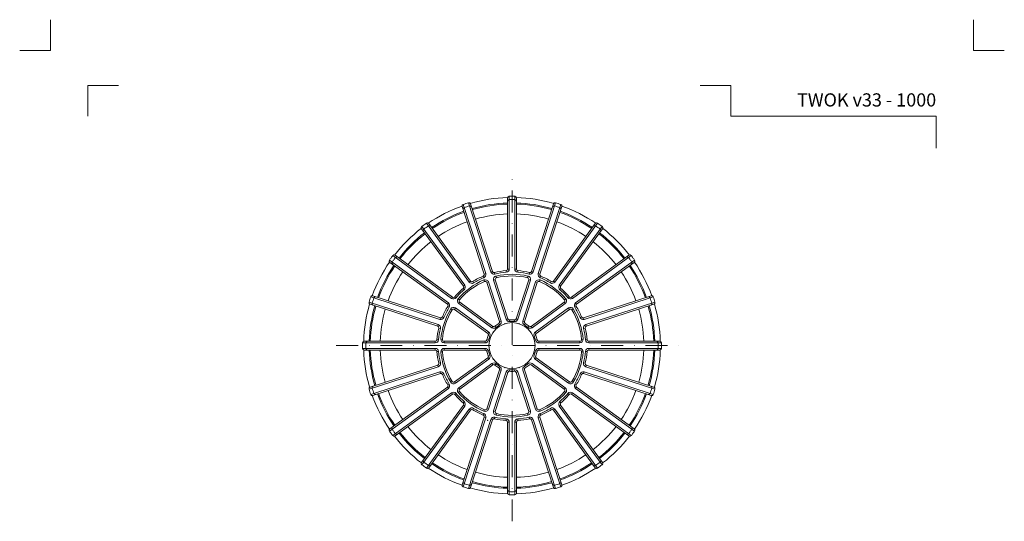
# Model space of a CAD drawing. Units: millimetres. Extents: x 67 to 3882, y 17641 to 22670.
# Drawn here: x 3434 to 3882, y 21342 to 21570 of the extents above; entities that cross this region are included whole.
import ezdxf
from ezdxf.enums import TextEntityAlignment as Align

# ---------------------------------------------------------------- set-up
doc = ezdxf.new("R2010")
doc.units = ezdxf.units.MM
doc.linetypes.add('DASHDOT2', pattern=[0.5, 0.25, -0.125, 0, -0.125])
for name, color, linetype, lineweight in [('TOPWET_TENKOU', 142, 'Continuous', 13), ('TOPWET_VYKRESOVE_POLE', 254, 'Continuous', 13), ('TOPWET_ZAKLAD_TENKOU', 142, 'Continuous', 13)]:
    doc.layers.add(name, color=color, linetype=linetype, lineweight=lineweight)
doc.layers.add('Vrstva 4', color=255, linetype='Continuous')
doc.styles.add('BOLD_ARIAL_NARROW', font='arial-narrow-bold_[cs.allfont.net].ttf')
doc.styles.add('REGULAR_ARIAL_NARROW', font='ArialNarrow.ttf')

# ---------------------------------------------------------------- blocks, each defined once
blk = doc.blocks.new('*U162')
at = {"layer": 'Vrstva 4', "color": 8, "lineweight": 5, "ltscale": 0.2, "true_color": 0x828282}
for points in [[(-114, 304), (-114, 297), (-121, 297)], [(-105.5, 282), (-105.5, 289), (-98.5, 289)]]:
    blk.add_lwpolyline(points, dxfattribs=at)
at = {"layer": 'Vrstva 4', "color": 8, "lineweight": 5, "ltscale": 0.5, "true_color": 0x828282}
for points in [[(103, 297), (96, 297), (96, 304)], [(87.5, 274.71), (87.5, 282), (40.78, 282), (40.78, 289), (33.78, 289)]]:
    blk.add_lwpolyline(points, dxfattribs=at)
at = {"color": 7}
for tag, height, style, p in [('01_OZNAČENÍ_VÝKRESU', 3, 'BOLD_ARIAL_NARROW', (87.5, 284.23)), ('08_REZERVNÍ_POLE', 2.25, 'REGULAR_ARIAL_NARROW', (5.16, 12.83))]:
    blk.add_attdef(tag, text='', height=height, dxfattribs=dict(at, style=style)).set_placement(p, align=Align.RIGHT)
for tag, p, style in [('03_TYP', (-80.68, 23.66), 'BOLD_ARIAL_NARROW'), ('06_VÁHA_KG', (-7.96, 23.66), 'REGULAR_ARIAL_NARROW'), ('04_KÓD_NEBO_PODNADPIS', (-82.11, 18.23), 'REGULAR_ARIAL_NARROW'), ('07_MATERIÁL', (-7.96, 18.23), 'REGULAR_ARIAL_NARROW'), ('05_MĚŘÍTKO', (-80.68, 12.83), 'REGULAR_ARIAL_NARROW')]:
    blk.add_attdef(tag, p, '', height=2.25, dxfattribs=dict(at, style=style))
blk = doc.blocks.new('TWOK_TOP_VIEW')
at = {"layer": 'TOPWET_TENKOU', "ltscale": 40}
for p, q in [((-13.11, 31.64), (-12.82, 30.95)), ((-12.68, 32.57), (-11.97, 32.8)), ((-8.88, 33.8), (-9.59, 33.57)), ((-7.99, 33.3), (-7.84, 32.57)), ((-7.26, 31.68), (-7.09, 30.95)), ((-2.69, 34.14), (-2.63, 33.4)), ((-2, 34.89), (-1.25, 34.89)), ((2, 34.89), (1.25, 34.89)), ((2.69, 34.14), (2.63, 33.4)), ((7.09, 30.95), (7.26, 31.68)), ((7.99, 33.3), (7.82, 32.58)), ((8.88, 33.8), (9.59, 33.57)), ((12.68, 32.57), (11.97, 32.8)), ((13.11, 31.64), (12.81, 30.96)), ((-22.13, 27.05), (-21.52, 27.49)), ((-18.89, 29.4), (-19.5, 28.96)), ((-17.89, 29.2), (-17.5, 28.57)), ((-12.45, 29.21), (-12.75, 29.9)), ((-11.44, 28.75), (-10.73, 28.98)), ((-8.35, 29.75), (-7.64, 29.98)), ((7.64, 29.98), (8.35, 29.75)), ((10.73, 28.98), (11.44, 28.75)), ((12.75, 29.9), (12.45, 29.21)), ((17.89, 29.2), (17.5, 28.57)), ((18.89, 29.4), (19.5, 28.96)), ((22.13, 27.05), (21.52, 27.49)), ((-22.25, 26.04), (-21.76, 25.47)), ((22.25, 26.04), (21.76, 25.47)), ((-29.4, 18.89), (-28.96, 19.5)), ((-27.05, 22.13), (-27.49, 21.52)), ((-26.04, 22.25), (-25.48, 21.74)), ((-24.49, 21.36), (-23.93, 20.87)), ((-24.25, 19.16), (-23.81, 19.77)), ((23.81, 19.77), (24.25, 19.16)), ((23.93, 20.87), (24.49, 21.36)), ((26.04, 22.25), (25.47, 21.76)), ((27.05, 22.13), (27.49, 21.52)), ((29.4, 18.89), (28.96, 19.5)), ((-29.2, 17.89), (-28.57, 17.5)), ((-27.24, 16.31), (-27.88, 16.7)), ((-26.16, 16.53), (-25.72, 17.14)), ((25.72, 17.14), (26.16, 16.53)), ((27.88, 16.7), (27.24, 16.31)), ((29.2, 17.89), (28.56, 17.52)), ((-33.8, 8.88), (-33.57, 9.59)), ((-32.57, 12.68), (-32.8, 11.97)), ((-31.64, 13.11), (-30.95, 12.82)), ((-6, 10.1), (-5.62, 9.46)), ((-5.67, 10.98), (-4.96, 11.21)), ((-1.87, 12.21), (-2.58, 11.98)), ((-1.08, 11.7), (-1.01, 10.95)), ((1.08, 11.7), (1.01, 10.95)), ((1.87, 12.21), (2.58, 11.98)), ((5.67, 10.98), (4.96, 11.21)), ((6, 10.1), (5.62, 9.46)), ((31.64, 13.11), (30.95, 12.82)), ((32.57, 12.68), (32.8, 11.97)), ((33.8, 8.88), (33.57, 9.59)), ((-33.3, 7.99), (-32.58, 7.82)), ((-11.04, 5.55), (-10.6, 6.16)), ((-10.79, 4.65), (-10.1, 4.35)), ((-8.69, 8.79), (-9.13, 8.18)), ((-7.75, 8.83), (-7.26, 8.27)), ((7.75, 8.83), (7.26, 8.27)), ((8.69, 8.79), (9.13, 8.18)), ((10.79, 4.65), (10.1, 4.35)), ((11.04, 5.55), (10.6, 6.16)), ((33.3, 7.99), (32.58, 7.82)), ((-34.89, 2), (-34.89, 1.25)), ((-34.14, 2.69), (-33.4, 2.61)), ((-32.37, 2.88), (-31.62, 2.82)), ((-30.88, 1.25), (-30.88, 2)), ((-12.19, 2), (-12.19, 1.25)), ((-11.46, 2.59), (-10.73, 2.42)), ((11.46, 2.59), (10.73, 2.42)), ((12.19, 2), (12.19, 1.25)), ((30.88, 2), (30.88, 1.25)), ((31.62, 2.82), (32.37, 2.88)), ((34.14, 2.69), (33.4, 2.63)), ((34.89, 2), (34.89, 1.25)), ((-34.89, -2), (-34.89, -1.25)), ((-34.14, -2.69), (-33.4, -2.63)), ((-31.62, -2.82), (-32.37, -2.88)), ((-30.88, -2), (-30.88, -1.25)), ((-12.19, -2), (-12.19, -1.25)), ((-11.46, -2.58), (-10.73, -2.42)), ((-10.79, -4.65), (-10.1, -4.35)), ((11.46, -2.58), (10.73, -2.42)), ((12.19, -2), (12.19, -1.25)), ((30.88, -2), (30.88, -1.25)), ((31.62, -2.82), (32.37, -2.88)), ((34.14, -2.69), (33.4, -2.63)), ((34.89, -2), (34.89, -1.25)), ((-33.8, -8.88), (-33.57, -9.59)), ((-33.3, -7.99), (-32.58, -7.82)), ((-11.04, -5.55), (-10.6, -6.16)), ((-8.69, -8.79), (-9.13, -8.18)), ((-7.75, -8.83), (-7.26, -8.27)), ((11.04, -5.55), (10.6, -6.16)), ((33.3, -7.99), (32.58, -7.82)), ((33.8, -8.88), (33.57, -9.59)), ((-32.57, -12.68), (-32.8, -11.97)), ((-31.64, -13.11), (-30.95, -12.82)), ((-6, -10.1), (-5.62, -9.46)), ((-5.67, -10.98), (-4.96, -11.21)), ((-1.87, -12.21), (-2.58, -11.98)), ((-1.08, -11.7), (-1.01, -10.95)), ((1.08, -11.7), (1.01, -10.95)), ((1.87, -12.21), (2.58, -11.98)), ((31.64, -13.11), (30.95, -12.82)), ((32.57, -12.68), (32.8, -11.97)), ((-29.2, -17.89), (-28.56, -17.52)), ((-27.88, -16.7), (-27.24, -16.31)), ((-25.72, -17.14), (-26.16, -16.53)), ((25.72, -17.14), (26.16, -16.53)), ((27.88, -16.7), (27.24, -16.31)), ((29.2, -17.89), (28.56, -17.52)), ((-29.4, -18.89), (-28.96, -19.5)), ((-27.05, -22.13), (-27.49, -21.52)), ((-26.04, -22.25), (-25.47, -21.76)), ((-23.93, -20.87), (-24.49, -21.36)), ((-23.81, -19.77), (-24.25, -19.16)), ((23.81, -19.77), (24.25, -19.16)), ((23.93, -20.87), (24.49, -21.36)), ((26.04, -22.25), (25.47, -21.76)), ((27.05, -22.13), (27.49, -21.52)), ((29.4, -18.89), (28.96, -19.5)), ((-22.25, -26.04), (-21.76, -25.47)), ((22.25, -26.04), (21.76, -25.47)), ((-22.13, -27.05), (-21.52, -27.49)), ((-18.89, -29.4), (-19.5, -28.96)), ((-17.89, -29.2), (-17.5, -28.57)), ((-13.11, -31.64), (-12.81, -30.96)), ((-12.75, -29.9), (-12.45, -29.21)), ((-10.73, -28.98), (-11.44, -28.75)), ((-7.64, -29.98), (-8.35, -29.75)), ((-7.09, -30.95), (-7.26, -31.68)), ((7.26, -31.68), (7.09, -30.95)), ((8.35, -29.75), (7.64, -29.98)), ((10.73, -28.98), (11.44, -28.75)), ((12.75, -29.9), (12.45, -29.21)), ((13.11, -31.64), (12.81, -30.96)), ((17.89, -29.2), (17.5, -28.57)), ((18.89, -29.4), (19.5, -28.96)), ((22.13, -27.05), (21.52, -27.49)), ((-12.68, -32.57), (-11.97, -32.8)), ((-8.88, -33.8), (-9.59, -33.57)), ((-7.99, -33.3), (-7.82, -32.58)), ((-2.69, -34.14), (-2.63, -33.4)), ((-2, -34.89), (-1.25, -34.89)), ((2, -34.89), (1.25, -34.89)), ((2.69, -34.14), (2.63, -33.4)), ((7.99, -33.3), (7.84, -32.57)), ((8.88, -33.8), (9.59, -33.57)), ((12.68, -32.57), (11.97, -32.8))]:
    blk.add_line(p, q, dxfattribs=at)
for points in [[(21.01, 64.67, 0.004647), (19.81, 65.05, 0.40878), (18.88, 64.57), (8.88, 33.8, -0.39136), (7.99, 33.3, 0.039234), (2.69, 34.14, -0.39136), (2, 34.89), (2, 67.24, 0.40878), (1.26, 67.99, 0.009294), (-1.26, 67.99, 0.40878), (-2, 67.24), (-2, 34.89, -0.39136), (-2.69, 34.14, 0.039234), (-7.99, 33.3, -0.39136), (-8.88, 33.8), (-18.88, 64.57, 0.40878), (-19.81, 65.05, 0.004647), (-21.01, 64.67)], [(-1.25, 67.99), (-1.25, 34.89, -0.39136), (-2.63, 33.4, 0.039234), (-7.82, 32.58, -0.39136), (-9.59, 33.57), (-19.82, 65.05)], [(1.25, 67.99), (1.25, 34.89, 0.39136), (2.63, 33.4, -0.039234), (7.82, 32.58, 0.39136), (9.59, 33.57), (19.82, 65.05)], [(-21.01, 64.67, 0.004647), (-22.21, 64.27, 0.40878), (-22.68, 63.33), (-12.68, 32.57, -0.39136), (-13.11, 31.64, 0.039234), (-17.89, 29.2, -0.39136), (-18.89, 29.4), (-37.9, 55.57, 0.40878), (-38.94, 55.75, 0.009294), (-40.99, 54.26, 0.40878), (-41.14, 53.22), (-22.13, 27.05, -0.39136), (-22.25, 26.04, 0.039234), (-26.04, 22.25, -0.39136), (-27.05, 22.13), (-53.22, 41.14, 0.40878), (-54.26, 40.99, 0.004647), (-55.01, 39.97)], [(-38.95, 55.74), (-19.5, 28.96, 0.39136), (-17.5, 28.57, -0.039234), (-12.82, 30.95, 0.39136), (-11.97, 32.8), (-22.2, 64.27)], [(38.95, 55.74), (19.5, 28.96, -0.39136), (17.5, 28.57, 0.039234), (12.82, 30.95, -0.39136), (11.97, 32.8), (22.2, 64.27)], [(55.01, 39.97, 0.004647), (54.26, 40.99, 0.40878), (53.22, 41.14), (27.05, 22.13, -0.39136), (26.04, 22.25, 0.039234), (22.25, 26.04, -0.39136), (22.13, 27.05), (41.14, 53.22, 0.40878), (40.99, 54.26, 0.009294), (38.94, 55.75, 0.40878), (37.9, 55.57), (18.89, 29.4, -0.39136), (17.89, 29.2, 0.039234), (13.11, 31.64, -0.39136), (12.68, 32.57), (22.68, 63.33, 0.40878), (22.21, 64.27, 0.004647), (21.01, 64.67)], [(-40.97, 54.27), (-21.52, 27.49, -0.39136), (-21.76, 25.47, 0.039234), (-25.47, 21.76, -0.39136), (-27.49, 21.52), (-54.27, 40.97)], [(40.97, 54.27), (21.52, 27.49, 0.39136), (21.76, 25.47, -0.039234), (25.47, 21.76, 0.39136), (27.49, 21.52), (54.27, 40.97)], [(-55.01, 39.97, 0.004647), (-55.75, 38.94, 0.40878), (-55.57, 37.9), (-29.4, 18.89, -0.39136), (-29.2, 17.89, 0.039234), (-31.64, 13.11, -0.39136), (-32.57, 12.68), (-63.33, 22.68, 0.40878), (-64.27, 22.21, 0.009294), (-65.05, 19.81, 0.40878), (-64.57, 18.88), (-33.8, 8.88, -0.39136), (-33.3, 7.99, 0.039234), (-34.14, 2.69, -0.39136), (-34.89, 2), (-67.24, 2, 0.40878), (-67.99, 1.26, 0.004647), (-68, 0)], [(-64.27, 22.2), (-32.8, 11.97, 0.39136), (-30.95, 12.82, -0.039234), (-28.57, 17.5, 0.39136), (-28.96, 19.5), (-55.74, 38.95)], [(64.27, 22.2), (32.8, 11.97, -0.39136), (30.95, 12.82, 0.039234), (28.57, 17.5, -0.39136), (28.96, 19.5), (55.74, 38.95)], [(68, 0, 0.004647), (67.99, 1.26, 0.40878), (67.24, 2), (34.89, 2, -0.39136), (34.14, 2.69, 0.039234), (33.3, 7.99, -0.39136), (33.8, 8.88), (64.57, 18.88, 0.40878), (65.05, 19.81, 0.009294), (64.27, 22.21, 0.40878), (63.33, 22.68), (32.57, 12.68, -0.39136), (31.64, 13.11, 0.039234), (29.2, 17.89, -0.39136), (29.4, 18.89), (55.57, 37.9, 0.40878), (55.75, 38.94, 0.004647), (55.01, 39.97)], [(-65.05, 19.82), (-33.57, 9.59, -0.39136), (-32.58, 7.82, 0.039234), (-33.4, 2.63, -0.39136), (-34.89, 1.25), (-67.99, 1.25)], [(65.05, 19.82), (33.57, 9.59, 0.39136), (32.58, 7.82, -0.039234), (33.4, 2.63, 0.39136), (34.89, 1.25), (67.99, 1.25)], [(-68, 0, 0.004647), (-67.99, -1.26, 0.40878), (-67.24, -2), (-34.89, -2, -0.39136), (-34.14, -2.69, 0.039234), (-33.3, -7.99, -0.39136), (-33.8, -8.88), (-64.57, -18.88, 0.40878), (-65.05, -19.81, 0.009294), (-64.27, -22.21, 0.40878), (-63.33, -22.68), (-32.57, -12.68, -0.39136), (-31.64, -13.11, 0.039234), (-29.2, -17.89, -0.39136), (-29.4, -18.89), (-55.57, -37.9, 0.40878), (-55.75, -38.94, 0.004647), (-55.01, -39.97)], [(68, 0, -0.004647), (67.99, -1.26, -0.40878), (67.24, -2), (34.89, -2, 0.39136), (34.14, -2.69, -0.039234), (33.3, -7.99, 0.39136), (33.8, -8.88), (64.57, -18.88, -0.40878), (65.05, -19.81, -0.009294), (64.27, -22.21, -0.40878), (63.33, -22.68), (32.57, -12.68, 0.39136), (31.64, -13.11, -0.039234), (29.2, -17.89, 0.39136), (29.4, -18.89), (55.57, -37.9, -0.40878), (55.75, -38.94, -0.004647), (55.01, -39.97)], [(-65.05, -19.82), (-33.57, -9.59, 0.39136), (-32.58, -7.82, -0.039234), (-33.4, -2.63, 0.39136), (-34.89, -1.25), (-67.99, -1.25)], [(65.05, -19.82), (33.57, -9.59, -0.39136), (32.58, -7.82, 0.039234), (33.4, -2.63, -0.39136), (34.89, -1.25), (67.99, -1.25)], [(-64.27, -22.2), (-32.8, -11.97, -0.39136), (-30.95, -12.82, 0.039234), (-28.57, -17.5, -0.39136), (-28.96, -19.5), (-55.74, -38.95)], [(64.27, -22.2), (32.8, -11.97, 0.39136), (30.95, -12.82, -0.039234), (28.57, -17.5, 0.39136), (28.96, -19.5), (55.74, -38.95)], [(-55.01, -39.97, 0.004647), (-54.26, -40.99, 0.40878), (-53.22, -41.14), (-27.05, -22.13, -0.39136), (-26.04, -22.25, 0.039234), (-22.25, -26.04, -0.39136), (-22.13, -27.05), (-41.14, -53.22, 0.40878), (-40.99, -54.26, 0.009294), (-38.94, -55.75, 0.40878), (-37.9, -55.57), (-18.89, -29.4, -0.39136), (-17.89, -29.2, 0.039234), (-13.11, -31.64, -0.39136), (-12.68, -32.57), (-22.68, -63.33, 0.40878), (-22.21, -64.27, 0.004647), (-21.01, -64.67)], [(-40.97, -54.27), (-21.52, -27.49, 0.39136), (-21.76, -25.47, -0.039234), (-25.47, -21.76, 0.39136), (-27.49, -21.52), (-54.27, -40.97)], [(55.01, -39.97, -0.004647), (54.26, -40.99, -0.40878), (53.22, -41.14), (27.05, -22.13, 0.39136), (26.04, -22.25, -0.039234), (22.25, -26.04, 0.39136), (22.13, -27.05), (41.14, -53.22, -0.40878), (40.99, -54.26, -0.009294), (38.94, -55.75, -0.40878), (37.9, -55.57), (18.89, -29.4, 0.39136), (17.89, -29.2, -0.039234), (13.11, -31.64, 0.39136), (12.68, -32.57), (22.68, -63.33, -0.40878), (22.21, -64.27, -0.004647), (21.01, -64.67)], [(40.97, -54.27), (21.52, -27.49, -0.39136), (21.76, -25.47, 0.039234), (25.47, -21.76, -0.39136), (27.49, -21.52), (54.27, -40.97)], [(-38.95, -55.74), (-19.5, -28.96, -0.39136), (-17.5, -28.57, 0.039234), (-12.82, -30.95, -0.39136), (-11.97, -32.8), (-22.2, -64.27)], [(38.95, -55.74), (19.5, -28.96, 0.39136), (17.5, -28.57, -0.039234), (12.82, -30.95, 0.39136), (11.97, -32.8), (22.2, -64.27)], [(-21.01, -64.67, 0.004647), (-19.81, -65.05, 0.40878), (-18.88, -64.57), (-8.88, -33.8, -0.39136), (-7.99, -33.3, 0.039234), (-2.69, -34.14, -0.39136), (-2, -34.89), (-2, -67.24, 0.40878), (-1.26, -67.99, 0.009294), (1.26, -67.99, 0.40878), (2, -67.24), (2, -34.89, -0.39136), (2.69, -34.14, 0.039234), (7.99, -33.3, -0.39136), (8.88, -33.8), (18.88, -64.57, 0.40878), (19.81, -65.05, 0.004647), (21.01, -64.67)], [(-1.25, -67.99), (-1.25, -34.89, 0.39136), (-2.63, -33.4, -0.039234), (-7.82, -32.58, 0.39136), (-9.59, -33.57), (-19.82, -65.05)], [(1.25, -67.99), (1.25, -34.89, -0.39136), (2.63, -33.4, 0.039234), (7.82, -32.58, -0.39136), (9.59, -33.57), (19.82, -65.05)]]:
    blk.add_lwpolyline(points, format="xyb", dxfattribs=at)
for points in [[(-1.01, 10.95, -0.046205), (1.01, 10.95, 0.350641), (2.58, 11.98), (8.35, 29.75, 0.440476), (7.26, 31.68, 0.113146), (-7.26, 31.68, 0.440476), (-8.35, 29.75), (-2.58, 11.98, 0.350641)], [(7.64, 29.98), (1.87, 12.21, -0.350641), (1.08, 11.7, 0.046205), (-1.08, 11.7, -0.350641), (-1.87, 12.21), (-7.64, 29.98, -0.440476), (-7.09, 30.95, -0.113146), (7.09, 30.95, -0.440476)], [(-7.26, 8.27, -0.046205), (-5.62, 9.46, 0.350641), (-4.96, 11.21), (-10.73, 28.98, 0.440476), (-12.75, 29.9, 0.113146), (-24.49, 21.36, 0.440476), (-24.25, 19.16), (-9.13, 8.18, 0.350641)], [(-11.44, 28.75), (-5.67, 10.98, -0.350641), (-6, 10.1, 0.046205), (-7.75, 8.83, -0.350641), (-8.69, 8.79), (-23.81, 19.77, -0.440476), (-23.93, 20.87, -0.113146), (-12.45, 29.21, -0.440476)], [(5.62, 9.46, -0.046205), (7.26, 8.27, 0.350641), (9.13, 8.18), (24.25, 19.16, 0.440476), (24.49, 21.36, 0.113146), (12.75, 29.9, 0.440476), (10.73, 28.98), (4.96, 11.21, 0.350641)], [(23.81, 19.77), (8.69, 8.79, -0.350641), (7.75, 8.83, 0.046205), (6, 10.1, -0.350641), (5.67, 10.98), (11.44, 28.75, -0.440476), (12.45, 29.21, -0.113146), (23.93, 20.87, -0.440476)], [(-10.73, 2.42, -0.046205), (-10.1, 4.35, 0.350641), (-10.6, 6.16), (-25.72, 17.14, 0.440476), (-27.88, 16.7, 0.113146), (-32.37, 2.88, 0.440476), (-30.88, 1.25), (-12.19, 1.25, 0.350641)], [(-26.16, 16.53), (-11.04, 5.55, -0.350641), (-10.79, 4.65, 0.046205), (-11.46, 2.59, -0.350641), (-12.19, 2), (-30.88, 2, -0.440476), (-31.62, 2.82, -0.113146), (-27.24, 16.31, -0.440476)], [(10.1, 4.35, -0.046205), (10.73, 2.42, 0.350641), (12.19, 1.25), (30.88, 1.25, 0.440476), (32.37, 2.88, 0.113146), (27.88, 16.7, 0.440476), (25.72, 17.14), (10.6, 6.16, 0.350641)], [(30.88, 2), (12.19, 2, -0.350641), (11.46, 2.59, 0.046205), (10.79, 4.65, -0.350641), (11.04, 5.55), (26.16, 16.53, -0.440476), (27.24, 16.31, -0.113146), (31.62, 2.82, -0.440476)], [(-10.1, -4.35, -0.046205), (-10.73, -2.42, 0.350641), (-12.19, -1.25), (-30.88, -1.25, 0.440476), (-32.37, -2.88, 0.113146), (-27.88, -16.7, 0.440476), (-25.72, -17.14), (-10.6, -6.16, 0.350641)], [(-30.88, -2), (-12.19, -2, -0.350641), (-11.46, -2.58, 0.046205), (-10.79, -4.65, -0.350641), (-11.04, -5.55), (-26.16, -16.53, -0.440476), (-27.24, -16.31, -0.113146), (-31.62, -2.82, -0.440476)], [(10.1, -4.35, 0.046205), (10.73, -2.42, -0.350641), (12.19, -1.25), (30.88, -1.25, -0.440476), (32.37, -2.88, -0.113146), (27.88, -16.7, -0.440476), (25.72, -17.14), (10.6, -6.16, -0.350641)], [(30.88, -2), (12.19, -2, 0.350641), (11.46, -2.58, -0.046205), (10.79, -4.65, 0.350641), (11.04, -5.55), (26.16, -16.53, 0.440476), (27.24, -16.31, 0.113146), (31.62, -2.82, 0.440476)], [(-5.62, -9.46, -0.046205), (-7.26, -8.27, 0.350641), (-9.13, -8.18), (-24.25, -19.16, 0.440476), (-24.49, -21.36, 0.113146), (-12.75, -29.9, 0.440476), (-10.73, -28.98), (-4.96, -11.21, 0.350641)], [(-23.81, -19.77), (-8.69, -8.79, -0.350641), (-7.75, -8.83, 0.046205), (-6, -10.1, -0.350641), (-5.67, -10.98), (-11.44, -28.75, -0.440476), (-12.45, -29.21, -0.113146), (-23.93, -20.87, -0.440476)], [(5.62, -9.46, 0.046205), (7.26, -8.27, -0.350641), (9.13, -8.18), (24.25, -19.16, -0.440476), (24.49, -21.36, -0.113146), (12.75, -29.9, -0.440476), (10.73, -28.98), (4.96, -11.21, -0.350641)], [(23.81, -19.77), (8.69, -8.79, 0.350641), (7.75, -8.83, -0.046205), (6, -10.1, 0.350641), (5.67, -10.98), (11.44, -28.75, 0.440476), (12.45, -29.21, 0.113146), (23.93, -20.87, 0.440476)], [(1.01, -10.95, -0.046205), (-1.01, -10.95, 0.350641), (-2.58, -11.98), (-8.35, -29.75, 0.440476), (-7.26, -31.68, 0.113146), (7.26, -31.68, 0.440476), (8.35, -29.75), (2.58, -11.98, 0.350641)], [(-7.64, -29.98), (-1.87, -12.21, -0.350641), (-1.08, -11.7, 0.046205), (1.08, -11.7, -0.350641), (1.87, -12.21), (7.64, -29.98, -0.440476), (7.09, -30.95, -0.113146), (-7.09, -30.95, -0.440476)]]:
    blk.add_lwpolyline(points, format="xyb", close=True, dxfattribs=at)
blk.add_circle((0, 0), 10.5, dxfattribs=at)
for centre, radius, start, end in [((0, 0), 67.5, 91.6664, 106.3336), ((0, 0), 67.5, 73.6664, 88.3336), ((0, 0), 67.5, 109.6664, 124.3336), ((-21.5, 62.13), 0.75, 109.065, 198), ((0.46, -1.43), 68, 108, 109.065), ((0.46, -1.43), 68, 106.935, 108), ((-19.13, 62.91), 0.75, 18, 106.935), ((0, 0), 65, 91.7632, 106.2368), ((0, 0), 64.5, 91.7769, 106.2231), ((-1.25, 65.74), 0.75, 91.065, 180), ((0, -1.5), 68, 88.935, 91.065), ((1.25, 65.74), 0.75, 0, 88.935), ((0, 0), 65, 73.7632, 88.2368), ((0, 0), 64.5, 73.7769, 88.2231), ((19.13, 62.91), 0.75, 73.065, 162), ((-0.46, -1.43), 68, 72, 73.065), ((-0.46, -1.43), 68, 70.935, 72), ((21.5, 62.13), 0.75, 342, 70.935), ((0, 0), 67.5, 55.6664, 70.3336), ((0, 0), 65, 109.7632, 124.2368), ((0, 0), 64.5, 109.7769, 124.2231), ((0, 0), 60, 91.9102, 106.0898), ((0, 0), 60, 73.9102, 88.0898), ((0, 0), 64.5, 55.7769, 70.2231), ((0, 0), 65, 55.7632, 70.2368), ((0.88, -1.21), 68, 124.935, 127.065), ((-37.63, 53.92), 0.75, 36, 124.935), ((0, 0), 60, 109.9102, 124.0898), ((0, 0), 60, 55.9102, 70.0898), ((37.63, 53.92), 0.75, 55.065, 144), ((-0.88, -1.21), 68, 52.935, 55.065), ((0, 0), 67.5, 127.6664, 142.3336), ((0, 0), 65, 127.7632, 142.2368), ((0, 0), 64.5, 127.7769, 142.2231), ((-39.65, 52.45), 0.75, 127.065, 216), ((0, 0), 64.5, 37.7769, 52.2231), ((0, 0), 65, 37.7632, 52.2368), ((39.65, 52.45), 0.75, 324, 52.935), ((0, 0), 67.5, 37.6664, 52.3336), ((0, 0), 60, 127.9102, 142.0898), ((0, 0), 60, 37.9102, 52.0898), ((-52.45, 39.65), 0.75, 54, 142.935), ((52.45, 39.65), 0.75, 37.065, 126), ((0, 0), 67.5, 145.6664, 160.3336), ((0, 0), 65, 145.7632, 160.2368), ((0, 0), 64.5, 145.7769, 160.2231), ((-53.92, 37.63), 0.75, 145.065, 234), ((1.21, -0.88), 68, 144, 145.065), ((1.21, -0.88), 68, 142.935, 144), ((-1.21, -0.88), 68, 36, 37.065), ((0, 0), 64.5, 19.7769, 34.2231), ((0, 0), 65, 19.7632, 34.2368), ((-1.21, -0.88), 68, 34.935, 36), ((53.92, 37.63), 0.75, 306, 34.935), ((0, 0), 67.5, 19.6664, 34.3336), ((0, 0), 60, 145.9102, 160.0898), ((0, 0), 60, 19.9102, 34.0898), ((0, 0), 67.5, 163.6664, 178.3336), ((0, 0), 65, 163.7632, 178.2368), ((0, 0), 64.5, 163.7769, 178.2231), ((-62.91, 19.13), 0.75, 163.065, 252), ((1.43, -0.46), 68, 160.935, 163.065), ((-62.13, 21.5), 0.75, 72, 160.935), ((62.13, 21.5), 0.75, 19.065, 108), ((0, 0), 64.5, 1.7769, 16.2231), ((0, 0), 65, 1.7632, 16.2368), ((-1.43, -0.46), 68, 16.935, 19.065), ((62.91, 19.13), 0.75, 288, 16.935), ((0, 0), 67.5, 1.6664, 16.3336), ((0, 0), 60, 163.9102, 178.0898), ((0, 0), 60, 1.9102, 16.0898), ((1.5, 0), 68, 178.935, 180), ((1.5, 0), 68, 180, 181.065), ((-65.74, 1.25), 0.75, 90, 178.935), ((65.74, 1.25), 0.75, 1.065, 90), ((-1.5, 0), 68, 0, 1.065), ((-1.5, 0), 68, 358.935, 0), ((0, 0), 67.5, 181.6664, 196.3336), ((-65.74, -1.25), 0.75, 181.065, 270), ((0, 0), 65, 181.7632, 196.2368), ((0, 0), 64.5, 181.7769, 196.2231), ((0, 0), 60, 181.9102, 196.0898), ((0, 0), 60, 343.9102, 358.0898), ((0, 0), 64.5, 343.7769, 358.2231), ((0, 0), 65, 343.7632, 358.2368), ((0, 0), 67.5, 343.6664, 358.3336), ((65.74, -1.25), 0.75, 270, 358.935), ((-62.91, -19.13), 0.75, 108, 196.935), ((1.43, 0.46), 68, 196.935, 199.065), ((-62.13, -21.5), 0.75, 199.065, 288), ((0, 0), 65, 199.7632, 214.2368), ((0, 0), 64.5, 199.7769, 214.2231), ((0, 0), 60, 199.9102, 214.0898), ((0, 0), 60, 325.9102, 340.0898), ((0, 0), 64.5, 325.7769, 340.2231), ((0, 0), 65, 325.7632, 340.2368), ((62.13, -21.5), 0.75, 252, 340.935), ((-1.43, 0.46), 68, 340.935, 343.065), ((62.91, -19.13), 0.75, 343.065, 72), ((0, 0), 67.5, 199.6664, 214.3336), ((0, 0), 67.5, 325.6664, 340.3336), ((-53.92, -37.63), 0.75, 126, 214.935), ((1.21, 0.88), 68, 214.935, 216), ((1.21, 0.88), 68, 216, 217.065), ((-52.45, -39.65), 0.75, 217.065, 306), ((0, 0), 65, 217.7632, 232.2368), ((0, 0), 64.5, 217.7769, 232.2231), ((0, 0), 60, 217.9102, 232.0898), ((0, 0), 60, 307.9102, 322.0898), ((0, 0), 64.5, 307.7769, 322.2231), ((0, 0), 65, 307.7632, 322.2368), ((52.45, -39.65), 0.75, 234, 322.935), ((-1.21, 0.88), 68, 322.935, 324), ((-1.21, 0.88), 68, 324, 325.065), ((53.92, -37.63), 0.75, 325.065, 54), ((0, 0), 67.5, 217.6664, 232.3336), ((0, 0), 67.5, 307.6664, 322.3336), ((-39.65, -52.45), 0.75, 144, 232.935), ((0.88, 1.21), 68, 232.935, 235.065), ((0, 0), 65, 235.7632, 250.2368), ((0, 0), 64.5, 235.7769, 250.2231), ((0, 0), 60, 235.9102, 250.0898), ((0, 0), 60, 289.9102, 304.0898), ((0, 0), 64.5, 289.7769, 304.2231), ((0, 0), 65, 289.7632, 304.2368), ((-0.88, 1.21), 68, 304.935, 307.065), ((39.65, -52.45), 0.75, 307.065, 36), ((0, 0), 67.5, 235.6664, 250.3336), ((-37.63, -53.92), 0.75, 235.065, 324), ((0, 0), 60, 253.9102, 268.0898), ((0, 0), 60, 271.9102, 286.0898), ((0, 0), 67.5, 289.6664, 304.3336), ((37.63, -53.92), 0.75, 216, 304.935), ((-21.5, -62.13), 0.75, 162, 250.935), ((0, 0), 65, 253.7632, 268.2368), ((0, 0), 64.5, 253.7769, 268.2231), ((0, 0), 64.5, 271.7769, 286.2231), ((0, 0), 65, 271.7632, 286.2368), ((21.5, -62.13), 0.75, 289.065, 18), ((0.46, 1.43), 68, 250.935, 252), ((0.46, 1.43), 68, 252, 253.065), ((-19.13, -62.91), 0.75, 253.065, 342), ((0, 0), 67.5, 253.6664, 268.3336), ((-1.25, -65.74), 0.75, 180, 268.935), ((0, 1.5), 68, 268.935, 271.065), ((1.25, -65.74), 0.75, 271.065, 0), ((0, 0), 67.5, 271.6664, 286.3336), ((19.13, -62.91), 0.75, 198, 286.935), ((-0.46, 1.43), 68, 286.935, 288), ((-0.46, 1.43), 68, 288, 289.065)]:
    blk.add_arc(centre, radius, start, end, dxfattribs=at)
at = {"layer": 'TOPWET_TENKOU'}
for p in [(-3.24, 9.99), (-3.24, 9.99), (-3.24, 9.99), (0, 10.5), (0, 10.5), (0, 10.5), (0, 10.5), (3.24, 9.99), (3.24, 9.99), (3.24, 9.99), (-8.49, 6.17), (-8.49, 6.17), (-8.49, 6.17), (-8.49, 6.17), (-6.17, 8.49), (-6.17, 8.49), (-6.17, 8.49), (6.17, 8.49), (6.17, 8.49), (6.17, 8.49), (8.49, 6.17), (8.49, 6.17), (8.49, 6.17), (-10.5, 0), (-10.5, 0), (-10.5, 0), (-10.5, 0), (-9.99, 3.24), (-9.99, 3.24), (-9.99, 3.24), (-9.99, 3.24), (-9.99, 3.24), (9.99, 3.24), (9.99, 3.24), (10.5, 0), (10.5, 0), (-9.99, -3.24), (-9.99, -3.24), (-9.99, -3.24), (-9.99, -3.24), (9.99, -3.24), (-8.49, -6.17), (-8.49, -6.17), (-8.49, -6.17), (-8.49, -6.17), (-6.17, -8.49), (-6.17, -8.49), (-6.17, -8.49), (-6.17, -8.49), (-6.17, -8.49), (6.17, -8.49), (6.17, -8.49), (6.17, -8.49), (6.17, -8.49), (8.49, -6.17), (8.49, -6.17), (-3.24, -9.99), (-3.24, -9.99), (-3.24, -9.99), (-3.24, -9.99), (0, -10.5), (0, -10.5), (0, -10.5), (0, -10.5), (3.24, -9.99), (3.24, -9.99), (3.24, -9.99), (3.24, -9.99), (-11.03, -33.95)]:
    blk.add_point(p, dxfattribs=at)

msp = doc.modelspace()

# ---------------------------------------------------------------- linework, layer by layer
at = {"layer": 'TOPWET_ZAKLAD_TENKOU', "linetype": 'DASHDOT2', "ltscale": 40}
for p, q in [((3658.39, 21342.07), (3658.39, 21502.07)), ((3578.39, 21422.07), (3738.39, 21422.07))]:
    msp.add_line(p, q, dxfattribs=at)

# ---------------------------------------------------------------- block references
at = {"layer": 'TOPWET_TENKOU'}
msp.add_blockref('TWOK_TOP_VIEW', (3658.39, 21422.07), dxfattribs=at)
at = {"layer": 'TOPWET_VYKRESOVE_POLE', "ltscale": 40}
ref = msp.add_blockref('*U162', (3676.39, 20962.5), dxfattribs=dict(at, xscale=2, yscale=2, zscale=2))
ref.add_attrib('01_OZNAČENÍ_VÝKRESU', 'TWOK v33 - 1000', dxfattribs={"layer": '0', "color": 7, "height": 6, "style": 'BOLD_ARIAL_NARROW'}).set_placement((3851.39, 21530.96), align=Align.RIGHT)

doc.saveas('drawing.dxf')
